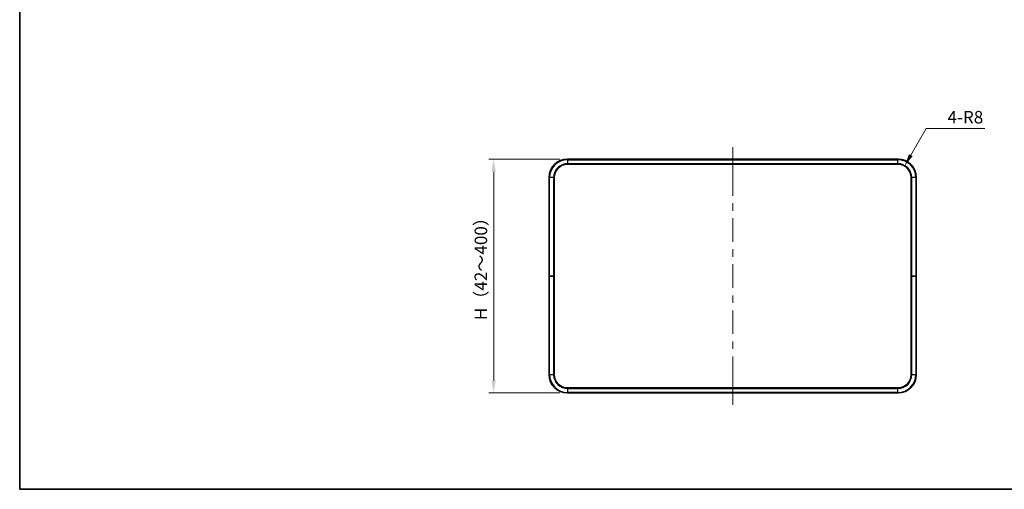
# Model space of a CAD drawing. Units: millimetres. Extents: x 43 to 4374, y 24 to 867.
# Drawn here: x 1226 to 1817, y 24 to 305 of the extents above; entities that cross this region are included whole.
import ezdxf

# ---------------------------------------------------------------- set-up
doc = ezdxf.new("R2010")
doc.units = ezdxf.units.MM
doc.header["$LTSCALE"] = 3
doc.layers.get('Defpoints').update_dxf_attribs({"lineweight": 25})
for name, color, linetype, lineweight in [('Border (ISO)', 7, 'Continuous', 35), ('Dimension (ISO)', 7, 'Continuous', 18), ('Dimension (ISO) @ 1', 7, 'Continuous', 18), ('Visible (ISO)', 7, 'Continuous', 35), ('Visible Narrow (ISO)', 7, 'Continuous', 25)]:
    doc.layers.add(name, color=color, linetype=linetype, lineweight=lineweight)
doc.layers.add('Centerline (ISO)', color=7, linetype='Continuous', lineweight=18, true_color=0x80ffff)
doc.styles.add('Note Text (TK)', font='txt')
doc.dimstyles.new('Default - Method 1b (TK)', dxfattribs={"dimscale": 3, "dimtxt": 2.5, "dimasz": 2.5, "dimexe": 1, "dimexo": 1.5, "dimgap": 1, "dimtad": 1, "dimtoh": 1, "dimrnd": 1e-08, "dimdsep": 46, "dimtxsty": 'Note Text (TK)', "dimcen": 0.09, "dimdle": 5, "dimclrd": 100, "dimclre": 100, "dimclrt": 7, "dimadec": 1, "dimazin": 1, "dimtfac": 1, "dimtmove": 0, "dimatfit": 3, "dimfxl": 0, "dimtolj": 1, "dimlwd": -1, "dimlwe": -1, "dimarcsym": 0})

# ---------------------------------------------------------------- blocks, each defined once
blk = doc.blocks.new('図面枠 tk図枠')
at = {"layer": 'Border (ISO)'}
for p, q in [((14.5, 289), (14.5, 8)), ((14.5, 8), (405.5, 8))]:
    blk.add_line(p, q, dxfattribs=at)
blk = doc.blocks.new('*D30')
at = {"layer": 'Defpoints', "color": 0, "transparency": 16777216}
for p in [(1554.78, 221.7), (1510.56, 81.7), (1554.78, 81.7)]:
    blk.add_point(p, dxfattribs=at)
at = {"layer": 'Dimension (ISO)', "color": 100, "transparency": 16777216}
for p, q in [((1550.28, 221.7), (1507.56, 221.7)), ((1510.56, 214.2), (1510.56, 89.2)), ((1550.28, 81.7), (1507.56, 81.7))]:
    blk.add_line(p, q, dxfattribs=at)
for points in [[(1509.31, 214.2), (1511.81, 214.2), (1510.56, 221.7)], [(1509.31, 89.2), (1511.81, 89.2), (1510.56, 81.7)]]:
    blk.add_solid(points, dxfattribs=at)
at = {"layer": 'Dimension (ISO)', "color": 7, "transparency": 16777216, "insert": (1502.87, 123), "char_height": 7.5, "attachment_point": 4, "rotation": 90, "style": 'Note Text (TK)'}
blk.add_mtext('\\A1; H（42～400）', dxfattribs=at)
blk = doc.blocks.new('*D31')
at = {"layer": 'Defpoints', "color": 0, "transparency": 16777216}
for p in [(1756.78, 217.63), (1752.78, 210.7)]:
    blk.add_point(p, dxfattribs=at)
at = {"layer": 'Dimension (ISO)', "color": 100, "transparency": 16777216}
for p, q in [((1769.75, 240.1), (1760.53, 224.12)), ((1804.82, 240.1), (1769.75, 240.1))]:
    blk.add_line(p, q, dxfattribs=at)
blk.add_solid([(1759.44, 224.75), (1761.61, 223.5), (1756.78, 217.63)], dxfattribs=at)
at = {"layer": 'Dimension (ISO)', "color": 7, "transparency": 16777216, "insert": (1782.53, 246.85), "char_height": 7.5, "attachment_point": 4, "style": 'Note Text (TK)'}
blk.add_mtext('\\A1;4-R8', dxfattribs=at)

msp = doc.modelspace()

# ---------------------------------------------------------------- linework, layer by layer
at = {"layer": 'Centerline (ISO)'}
for p, q in [((1653.7761, 221.3999), (1653.7761, 228.8999)), ((1653.7761, 221.3999), (1653.7761, 213.8999)), ((1653.7761, 81.9999), (1653.7761, 89.4999)), ((1653.7761, 81.9999), (1653.7761, 74.4999))]:
    msp.add_line(p, q, dxfattribs=at)
at = {"layer": 'Centerline (ISO)', "linetype": 'Continuous'}
for p, q in [((1653.7761, 213.8999), (1653.7761, 199.8199)), ((1653.7761, 195.3199), (1653.7761, 190.8199)), ((1653.7761, 186.3199), (1653.7761, 172.2399)), ((1653.7761, 167.7399), (1653.7761, 163.2399)), ((1653.7761, 158.7399), (1653.7761, 144.6599)), ((1653.7761, 140.1599), (1653.7761, 135.6599)), ((1653.7761, 131.1599), (1653.7761, 117.0799)), ((1653.7761, 112.5799), (1653.7761, 108.0799)), ((1653.7761, 103.5799), (1653.7761, 89.4999))]:
    msp.add_line(p, q, dxfattribs=at)
at = {"layer": 'Visible (ISO)'}
for p, q in [((1752.7761, 221.6999), (1554.7761, 221.6999)), ((1554.7761, 218.6999), (1752.7761, 218.6999)), ((1543.7761, 210.6999), (1543.7761, 151.6999)), ((1546.7761, 151.6999), (1546.7761, 210.6999)), ((1760.7761, 210.6999), (1760.7761, 151.6999)), ((1763.7761, 151.6999), (1763.7761, 210.6999)), ((1544.0761, 151.6999), (1543.7761, 151.6999)), ((1543.7761, 151.6999), (1544.0761, 151.6999)), ((1543.7761, 151.6999), (1543.7761, 92.6999)), ((1546.4761, 151.6999), (1544.0761, 151.6999)), ((1546.4761, 151.6999), (1544.0761, 151.6999)), ((1546.7761, 151.6999), (1546.4761, 151.6999)), ((1546.4761, 151.6999), (1546.7761, 151.6999)), ((1546.7761, 92.6999), (1546.7761, 151.6999)), ((1761.0761, 151.6999), (1760.7761, 151.6999)), ((1760.7761, 151.6999), (1761.0761, 151.6999)), ((1760.7761, 151.6999), (1760.7761, 92.6999)), ((1761.0761, 151.6999), (1763.4761, 151.6999)), ((1761.0761, 151.6999), (1763.4761, 151.6999)), ((1763.7761, 151.6999), (1763.4761, 151.6999)), ((1763.4761, 151.6999), (1763.7761, 151.6999)), ((1763.7761, 92.6999), (1763.7761, 151.6999)), ((1752.7761, 84.6999), (1554.7761, 84.6999)), ((1554.7761, 81.6999), (1752.7761, 81.6999))]:
    msp.add_line(p, q, dxfattribs=at)
for centre, radius, start, end in [((1554.7761, 210.6999), 11, 90, 180), ((1554.7761, 210.6999), 8, 90, 180), ((1752.7761, 210.6999), 11, 0, 90), ((1752.7761, 210.6999), 8, 0, 90), ((1554.7761, 92.6999), 11, 180, 270), ((1554.7761, 92.6999), 8, 180, 270), ((1752.7761, 92.6999), 8, 270, 0), ((1752.7761, 92.6999), 11, 270, 0)]:
    msp.add_arc(centre, radius, start, end, dxfattribs=at)
at = {"layer": 'Visible Narrow (ISO)'}
for p, q in [((1554.7761, 221.3999), (1554.7761, 221.6999)), ((1554.7761, 221.3999), (1752.7761, 221.3999)), ((1554.7761, 221.3999), (1554.7761, 218.9999)), ((1554.7761, 218.6999), (1554.7761, 218.9999)), ((1752.7761, 218.9999), (1554.7761, 218.9999)), ((1752.7761, 221.3999), (1752.7761, 221.6999)), ((1752.7761, 218.9999), (1752.7761, 221.3999)), ((1752.7761, 218.6999), (1752.7761, 218.9999)), ((1544.0761, 210.6999), (1543.7761, 210.6999)), ((1544.0761, 151.6999), (1544.0761, 210.6999)), ((1546.4761, 210.6999), (1544.0761, 210.6999)), ((1546.7761, 210.6999), (1546.4761, 210.6999)), ((1546.4761, 210.6999), (1546.4761, 151.6999)), ((1760.7761, 210.6999), (1761.0761, 210.6999)), ((1761.0761, 151.6999), (1761.0761, 210.6999)), ((1763.4761, 210.6999), (1761.0761, 210.6999)), ((1763.4761, 210.6999), (1763.7761, 210.6999)), ((1763.4761, 210.6999), (1763.4761, 151.6999)), ((1544.0761, 92.6999), (1544.0761, 151.6999)), ((1546.4761, 151.6999), (1546.4761, 92.6999)), ((1761.0761, 92.6999), (1761.0761, 151.6999)), ((1763.4761, 151.6999), (1763.4761, 92.6999)), ((1544.0761, 92.6999), (1543.7761, 92.6999)), ((1544.0761, 92.6999), (1546.4761, 92.6999)), ((1546.7761, 92.6999), (1546.4761, 92.6999)), ((1760.7761, 92.6999), (1761.0761, 92.6999)), ((1761.0761, 92.6999), (1763.4761, 92.6999)), ((1763.4761, 92.6999), (1763.7761, 92.6999)), ((1554.7761, 84.6999), (1554.7761, 84.3999)), ((1554.7761, 84.3999), (1752.7761, 84.3999)), ((1554.7761, 84.3999), (1554.7761, 81.9999)), ((1752.7761, 84.6999), (1752.7761, 84.3999)), ((1752.7761, 81.9999), (1752.7761, 84.3999)), ((1554.7761, 81.9999), (1554.7761, 81.6999)), ((1752.7761, 81.9999), (1554.7761, 81.9999)), ((1752.7761, 81.9999), (1752.7761, 81.6999))]:
    msp.add_line(p, q, dxfattribs=at)
for centre, radius, start, end in [((1554.7761, 210.6999), 10.7, 90, 180), ((1554.7761, 210.6999), 8.3, 90, 180), ((1752.7761, 210.6999), 10.7, 0, 90), ((1752.7761, 210.6999), 8.3, 0, 90), ((1554.7761, 92.6999), 10.7, 180, 270), ((1554.7761, 92.6999), 8.3, 180, 270), ((1752.7761, 92.6999), 10.7, 270, 0), ((1752.7761, 92.6999), 8.3, 270, 0)]:
    msp.add_arc(centre, radius, start, end, dxfattribs=at)

# ---------------------------------------------------------------- block references
at = {"xscale": 3, "yscale": 3, "zscale": 3}
msp.add_blockref('図面枠 tk図枠', (1183, 0), dxfattribs=at)

# ---------------------------------------------------------------- dimensions: what is measured, and where the dimension line sits
at = {"layer": 'Dimension (ISO) @ 1', "color": 100, "true_color": 0x00ff3f}
dim = msp.add_radius_dim(center=(1752.7761, 210.6999), mpoint=(1756.7761, 217.6281), text='4-<>', dimstyle='Default - Method 1b (TK)', override={"dimscale": 1, "dimtxt": 7.5, "dimasz": 7.5, "dimexe": 3, "dimexo": 4.5, "dimgap": 3, "dimtih": 1, "dimdec": 2, "dimlfac": 1, "dimcen": 0, "dimtol": 0, "dimlim": 0, "dimtp": 0, "dimtm": 0, "dimtdec": 2, "dimtix": 0, "dimtofl": 0, "dimtmove": 0, "dimatfit": 3}, dxfattribs=at)
dim.commit()
dim.dimension.update_dxf_attribs({"geometry": '*D31', "text_midpoint": (1793.6782, 240.0967), "dimtype": 164})
dim = msp.add_linear_dim(base=(1510.5564, 81.6999), p1=(1554.7761, 221.6999), p2=(1554.7761, 81.6999), angle=90, text=' H（42～400）', dimstyle='Default - Method 1b (TK)', override={"dimscale": 1, "dimtxt": 7.5, "dimasz": 7.5, "dimexe": 3, "dimexo": 4.5, "dimgap": 3, "dimtoh": 0, "dimdec": 2, "dimcen": 0.27, "dimtol": 0, "dimlim": 0, "dimtp": 0, "dimtm": 0, "dimtdec": 2, "dimtix": 0, "dimtofl": 0, "dimtmove": 0, "dimatfit": 1}, dxfattribs=at)
dim.commit()
dim.dimension.update_dxf_attribs({"geometry": '*D30', "text_midpoint": (1510.5564, 151.6999), "dimtype": 160})

doc.saveas('drawing.dxf')
